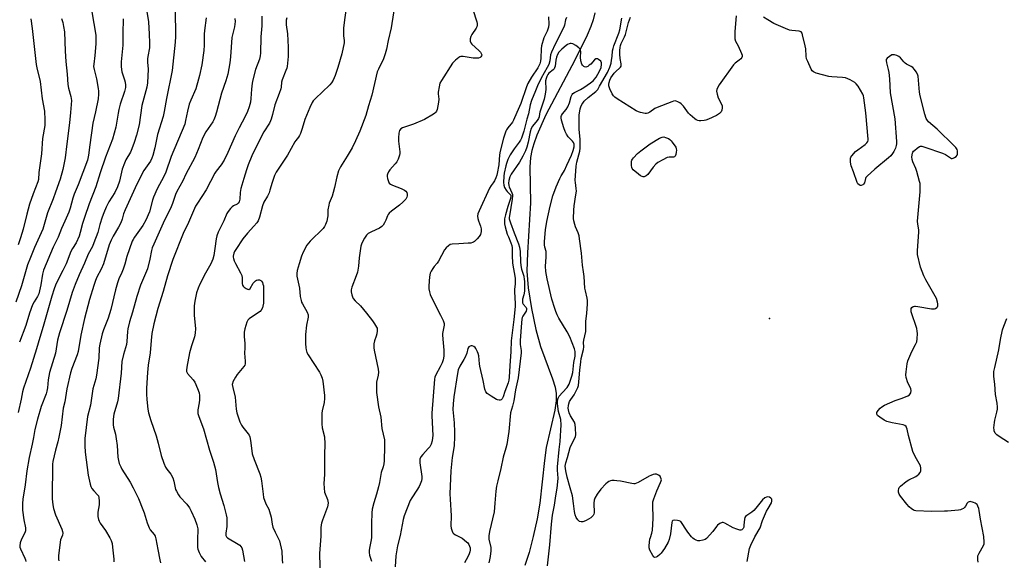
# Model space of a CAD drawing. Units: inches. Extents: x 1261771 to 1267771, y 601449 to 605449.
# Drawn here: x 1264873 to 1265337, y 602597 to 602852 of the extents above; entities that cross this region are included whole.
import ezdxf

# ---------------------------------------------------------------- set-up
doc = ezdxf.new("R2010")
doc.units = ezdxf.units.IN
doc.header["$MEASUREMENT"] = 0
for name, color, linetype in [('ELEV-Spot Elevation', 7, 'Continuous'), ('HYDRO-Single Line Stream', 4, 'Continuous'), ('Undefined', 1, 'Continuous')]:
    doc.layers.add(name, color=color, linetype=linetype)

msp = doc.modelspace()

# ---------------------------------------------------------------- linework, layer by layer
at = {"layer": 'ELEV-Spot Elevation'}
msp.add_point((1265226.36, 602710.95, 598.1), dxfattribs=at)
at = {"layer": 'HYDRO-Single Line Stream'}
msp.add_lwpolyline([(1265143.96, 602855.16), (1265143.19, 602851.95), (1265142.06, 602848.78), (1265140.31, 602844.72), (1265134.5, 602832.84), (1265120.89, 602807.03), (1265116.66, 602797.45), (1265115.16, 602793.39), (1265114.22, 602790.2), (1265113.67, 602786.9), (1265113.41, 602782.45), (1265113.6, 602765.56), (1265112.17, 602741.96), (1265111.98, 602733.32), (1265112.6, 602725.45), (1265114.05, 602715.71), (1265116.09, 602705.82), (1265118.31, 602697.68), (1265124.03, 602682.5), (1265125.22, 602678.52), (1265125.77, 602675.57), (1265125.77, 602672.07), (1265125.17, 602667.71), (1265121.11, 602650.14), (1265120.27, 602643.93), (1265118.1, 602623.83), (1265116.8, 602616.46), (1265114.96, 602608.12), (1265112.96, 602600.47), (1265111.05, 602594.48)], dxfattribs=at)
at = {"layer": 'Undefined'}
for points, elevation in [([(1265027.1, 602859.48), (1265025.89, 602851.87), (1265025.52, 602848), (1265025.41, 602845.61), (1265025.49, 602844.42), (1265025.79, 602842.12), (1265025.75, 602841.07), (1265024.65, 602835.91), (1265022.84, 602829.45), (1265021.51, 602825.58), (1265020.56, 602823.43), (1265019.85, 602822.24), (1265019.02, 602821.17), (1265015.33, 602817.76), (1265012.39, 602814.91), (1265011.18, 602813.65), (1265010.68, 602812.95), (1265009.57, 602810.6), (1265007.26, 602804.92), (1265006.88, 602803.81), (1265005.88, 602800.17), (1265005.22, 602798.28), (1265004.76, 602797.25), (1265004.24, 602796.46), (1265002.92, 602794.98), (1265002.44, 602794.3), (1264999.1, 602787.98), (1264994.63, 602781.42), (1264993.76, 602779.98), (1264992.96, 602778.38), (1264991.78, 602775.16), (1264990.79, 602771.54), (1264990.33, 602770.2), (1264989.61, 602768.67), (1264987.96, 602765.79), (1264987.22, 602764.08), (1264985.82, 602758.85), (1264985.16, 602757.08), (1264984.54, 602756.11), (1264983.23, 602754.48), (1264980.15, 602751.17), (1264977.99, 602748.53), (1264974.69, 602743.58), (1264974.1, 602742.54), (1264973.78, 602741.75), (1264973.49, 602740.41), (1264973.48, 602739.87), (1264973.57, 602739.33), (1264973.95, 602738.25), (1264974.54, 602736.94), (1264976.92, 602732.54), (1264977.51, 602731.22), (1264977.7, 602730.09), (1264977.75, 602727.45), (1264977.88, 602726.7), (1264978.07, 602726.25), (1264978.59, 602725.68), (1264979.5, 602725.08), (1264980.21, 602724.75), (1264980.85, 602724.7), (1264981.39, 602725.13), (1264982.91, 602727.67), (1264983.89, 602728.75), (1264984.36, 602729.04), (1264985.1, 602729.2), (1264985.86, 602729.15), (1264986.53, 602728.9), (1264986.86, 602728.56), (1264987.22, 602727.89), (1264987.49, 602727.13), (1264987.66, 602726.31), (1264987.74, 602724.86), (1264987.77, 602720.21), (1264987.66, 602718.15), (1264987.44, 602716.74), (1264987.19, 602715.94), (1264986.67, 602714.97), (1264986.12, 602714.34), (1264985.43, 602713.8), (1264980.96, 602710.83), (1264980.36, 602710.23), (1264979.86, 602709.24), (1264978.94, 602706.16), (1264978.66, 602704.45), (1264978.69, 602702.42), (1264978.95, 602699.21), (1264978.94, 602697.15), (1264978.79, 602694.61), (1264979.11, 602690.79), (1264979.05, 602689.51), (1264978.88, 602689.01), (1264978.45, 602688.31), (1264975.31, 602684.52), (1264974.46, 602683.35), (1264973.31, 602681.06), (1264973.06, 602680.28), (1264973, 602679.74), (1264973.22, 602678.36), (1264974.34, 602673.91), (1264974.81, 602668.12), (1264975.16, 602666.39), (1264976.6, 602662.22), (1264977.3, 602660.61), (1264977.95, 602659.69), (1264980.5, 602656.59), (1264980.98, 602655.89), (1264981.33, 602655.12), (1264981.66, 602653.39), (1264982.17, 602648.52), (1264982.46, 602647.14), (1264983.35, 602644.38), (1264986.05, 602637.59), (1264986.53, 602636.12), (1264986.79, 602634.39), (1264987.51, 602627.99), (1264987.79, 602626.56), (1264988.89, 602623.57), (1264990.18, 602620.96), (1264990.56, 602619.89), (1264991.28, 602617.15), (1264991.81, 602613.84), (1264992.17, 602612.48), (1264993.23, 602610.11), (1264994.86, 602607.06), (1264995.25, 602605.97), (1264996.33, 602601.1), (1264996.52, 602597.17), (1264996.74, 602595.46)], 606), ([(1265050.24, 602863.19), (1265048.32, 602850.11), (1265047.95, 602848.08), (1265046.55, 602842.15), (1265045.78, 602838.06), (1265045.09, 602835.78), (1265044.29, 602833.53), (1265041.92, 602828.59), (1265041.39, 602827.29), (1265038.82, 602816.29), (1265037.2, 602811.32), (1265035.96, 602806.77), (1265033.2, 602799.39), (1265031.17, 602794.74), (1265029.6, 602791.56), (1265027.22, 602787.51), (1265023.98, 602782.47), (1265023.06, 602780.69), (1265022.28, 602777.81), (1265021.2, 602772.85), (1265020.55, 602770.36), (1265020.04, 602768.72), (1265018.78, 602765.45), (1265018.48, 602764.37), (1265018.09, 602762.17), (1265018.02, 602759.39), (1265017.94, 602758.56), (1265017.55, 602756.92), (1265017.03, 602755.32), (1265016.5, 602754.34), (1265015.81, 602753.44), (1265009.7, 602747.44), (1265008.91, 602746.56), (1265008.22, 602745.55), (1265006.43, 602742.27), (1265005.65, 602740.39), (1265004.48, 602736.78), (1265003.65, 602733.68), (1265003.4, 602732.26), (1265003.48, 602730.98), (1265004.64, 602725.35), (1265005.08, 602721.29), (1265005.44, 602719.38), (1265005.69, 602718.59), (1265006.05, 602717.83), (1265008.36, 602713.88), (1265008.76, 602712.68), (1265008.73, 602711.53), (1265008.07, 602707.75), (1265007.54, 602703.47), (1265007.56, 602699.11), (1265007.69, 602697.18), (1265007.86, 602696.11), (1265008.24, 602694.88), (1265008.75, 602693.87), (1265014.14, 602685.66), (1265014.79, 602684.41), (1265015.38, 602682.75), (1265015.76, 602681.34), (1265016.56, 602674.63), (1265016.55, 602673.25), (1265016.37, 602671.33), (1265015.46, 602667.41), (1265015.29, 602666.27), (1265015.25, 602661.26), (1265015.46, 602659.29), (1265016.45, 602655.05), (1265016.72, 602651.89), (1265016.56, 602646.69), (1265016.53, 602637.3), (1265016.22, 602633.08), (1265016.31, 602630.87), (1265016.56, 602628.93), (1265017.92, 602625.59), (1265018.13, 602624.73), (1265018.16, 602623.94), (1265018.05, 602622.89), (1265017.84, 602622.09), (1265015.49, 602615.74), (1265015.04, 602614.34), (1265014.86, 602613.52), (1265014.74, 602612.1), (1265014.74, 602608.26), (1265014.15, 602600.12), (1265014.4, 602587.81)], 604), ([(1264906.81, 602855.66), (1264908.59, 602844.61), (1264908.74, 602842.52), (1264908.7, 602840.56), (1264908.22, 602835.11), (1264907.65, 602831.02), (1264907.62, 602829.88), (1264907.84, 602828.49), (1264909.02, 602823.99), (1264909.77, 602819.42), (1264909.9, 602818.28), (1264909.95, 602816.9), (1264909.76, 602814.58), (1264908.51, 602808.44), (1264907.29, 602803.14), (1264905.8, 602792.92), (1264905.22, 602788), (1264904.71, 602785.68), (1264900.36, 602774.04), (1264898.43, 602769.66), (1264897.83, 602767.8), (1264896.53, 602763.05), (1264895.86, 602761.21), (1264894.08, 602756.88), (1264892.5, 602753.38), (1264890.95, 602749.32), (1264888.6, 602744.61), (1264883.98, 602733.73), (1264883.45, 602731.88), (1264882.7, 602726.89), (1264882.16, 602724.05), (1264881.8, 602722.66), (1264881.22, 602721.4), (1264879.56, 602718.89), (1264878.84, 602717.44), (1264877.45, 602713.41), (1264875.73, 602707.62), (1264872.67, 602699.79)], 622), ([(1264932.77, 602855.82), (1264933.45, 602850.95), (1264933.87, 602845.19), (1264934.02, 602841.04), (1264933.9, 602838.71), (1264933.16, 602834.67), (1264933.04, 602833.54), (1264933.08, 602831.91), (1264933.38, 602828.61), (1264933.07, 602822.23), (1264932.69, 602820.19), (1264930.43, 602811.43), (1264929.09, 602802.34), (1264927.9, 602797.49), (1264926.82, 602793.95), (1264925.71, 602791.04), (1264925.04, 602789.48), (1264922.81, 602785.77), (1264922.11, 602784.31), (1264921.14, 602781.36), (1264919.77, 602775.78), (1264918.94, 602773.14), (1264917.62, 602770.4), (1264914.86, 602766.09), (1264914.14, 602764.8), (1264913.5, 602763.47), (1264912.39, 602760.75), (1264911.7, 602758.84), (1264910.54, 602755.27), (1264909.66, 602751.59), (1264907.8, 602746.67), (1264907.02, 602744.91), (1264905.09, 602741.32), (1264903.29, 602737.13), (1264900.75, 602731.57), (1264898.92, 602727.04), (1264897.56, 602723.16), (1264894.96, 602714.7), (1264891.56, 602704.21), (1264890.63, 602700.77), (1264889.57, 602694.64), (1264886.82, 602685.53), (1264886.25, 602682.09), (1264885.94, 602678.32), (1264885.63, 602676.71), (1264885.23, 602675.4), (1264882.89, 602669.51), (1264881.11, 602663.53), (1264879.85, 602658.56), (1264879.27, 602654.81), (1264878.66, 602651.61), (1264877.19, 602645.39), (1264876.05, 602639), (1264875.3, 602632.45), (1264874.26, 602625.76), (1264874.07, 602623.69), (1264874.01, 602621.61), (1264874.08, 602620.45), (1264874.76, 602615.92), (1264875.47, 602612.15), (1264875.52, 602610.77), (1264875.22, 602609.8), (1264873.58, 602606.77), (1264873.05, 602605.07), (1264872.8, 602603.64), (1264872.84, 602603.1), (1264873.08, 602602.31), (1264875.2, 602597.84), (1264875.48, 602597.02), (1264875.65, 602596.22)], 618), ([(1264946.12, 602856.76), (1264946.18, 602844.1), (1264946.05, 602841.37), (1264944.68, 602827.98), (1264942.05, 602814.72), (1264940.93, 602808.64), (1264940.37, 602806.33), (1264937.8, 602797.81), (1264936.44, 602791.44), (1264935.56, 602787.82), (1264935.07, 602786.55), (1264934.37, 602785.26), (1264931.34, 602780.85), (1264929.71, 602777.89), (1264927.26, 602772.68), (1264922.52, 602762.26), (1264921.77, 602760.33), (1264921.12, 602757.78), (1264920.44, 602756.16), (1264919.39, 602754.07), (1264916.78, 602749.77), (1264915.86, 602747.92), (1264914.99, 602745.71), (1264912.25, 602736.83), (1264911.11, 602734.24), (1264909.21, 602730.53), (1264908.56, 602728.91), (1264907.75, 602726.5), (1264905.66, 602719.94), (1264903.29, 602710.91), (1264901.56, 602703.14), (1264900.41, 602695.35), (1264899.89, 602693.74), (1264897.3, 602687.32), (1264896.7, 602685.33), (1264895.03, 602677.78), (1264893.99, 602671.7), (1264893.33, 602668.68), (1264892.25, 602660.48), (1264891.28, 602654.96), (1264890.77, 602652.77), (1264889.64, 602648.78), (1264888.46, 602643.54), (1264888.28, 602642.16), (1264888.2, 602640.77), (1264888.07, 602627.7), (1264888.12, 602625.94), (1264888.37, 602623.04), (1264888.71, 602621.37), (1264889.59, 602618.38), (1264892.6, 602611.53), (1264892.95, 602610.47), (1264893.04, 602609.72), (1264892.91, 602608.73), (1264892.03, 602606.46), (1264891.77, 602605.38), (1264891.07, 602598.9), (1264891.04, 602598.07), (1264891.11, 602597.32), (1264891.28, 602596.63)], 616), ([(1265086.44, 602856.7), (1265088.29, 602851.01), (1265088.44, 602850.18), (1265088.45, 602849.4), (1265088.33, 602848.66), (1265087.99, 602847.89), (1265086.05, 602845.01), (1265085.49, 602844.01), (1265085.22, 602842.95), (1265085.23, 602841.86), (1265085.49, 602841.12), (1265086, 602840.46), (1265089.25, 602837.45), (1265090.06, 602836.6), (1265090.55, 602835.76), (1265090.65, 602835.35), (1265090.6, 602834.93), (1265090.23, 602834.37), (1265089.85, 602834.08), (1265089.12, 602833.86), (1265088.31, 602833.78), (1265086.59, 602833.87), (1265081.95, 602834.57), (1265080.83, 602834.58), (1265080.31, 602834.44), (1265079.82, 602834.18), (1265078.22, 602832.93), (1265077.61, 602832.3), (1265076.94, 602831.4), (1265071.62, 602823.29), (1265070.93, 602822.01), (1265070.51, 602820.35), (1265070.16, 602817.8), (1265070.16, 602816.95), (1265070.37, 602814.42), (1265070.3, 602813), (1265069.63, 602809.61), (1265069.33, 602808.83), (1265069.03, 602808.39), (1265068.47, 602807.81), (1265067.89, 602807.38), (1265063.61, 602804.8), (1265058.52, 602802.61), (1265053.25, 602800.95), (1265052.57, 602800.52), (1265051.94, 602799.72), (1265051.58, 602798.4), (1265051.36, 602796.15), (1265051.46, 602794.68), (1265052.03, 602789.68), (1265052.02, 602788.81), (1265051.86, 602787.98), (1265051.22, 602786.08), (1265050.58, 602784.83), (1265049.86, 602783.93), (1265047.28, 602781.14), (1265046.61, 602780.19), (1265046.15, 602779.12), (1265046.02, 602778.57), (1265046, 602778.02), (1265046.22, 602776.95), (1265046.69, 602775.63), (1265047.06, 602774.9), (1265047.57, 602774.33), (1265048.53, 602773.83), (1265052.59, 602772.34), (1265054.19, 602771.52), (1265054.88, 602771.02), (1265055.28, 602770.38), (1265055.48, 602769.65), (1265055.53, 602768.88), (1265055.39, 602768.14), (1265054.91, 602767.22), (1265053.47, 602765.78), (1265051.89, 602764.46), (1265048.07, 602761.66), (1265047.02, 602760.7), (1265046.58, 602760.11), (1265046.21, 602759.44), (1265045.41, 602757.37), (1265044.8, 602756.12), (1265044.09, 602754.95), (1265043.57, 602754.34), (1265042.4, 602753.58), (1265038.72, 602751.87), (1265037.17, 602751), (1265036.29, 602750.26), (1265035.32, 602748.83), (1265034.04, 602746.54), (1265033.62, 602745.16), (1265032.9, 602739.6), (1265032.61, 602735.59), (1265032.05, 602732.75), (1265031.49, 602731.08), (1265029.42, 602725.82), (1265029.06, 602724.41), (1265029.08, 602723.59), (1265029.34, 602722.2), (1265029.65, 602721.12), (1265030.02, 602720.38), (1265030.97, 602719.28), (1265033.5, 602716.93), (1265036.24, 602713.54), (1265039.11, 602709.83), (1265040.13, 602708.39), (1265041.04, 602706.91), (1265041.27, 602706.39), (1265041.38, 602705.87), (1265041.38, 602705.07), (1265041.17, 602703.71), (1265040.88, 602702.63), (1265040.1, 602700.44), (1265039.84, 602699.07), (1265039.74, 602697.97), (1265039.78, 602697.12), (1265039.95, 602696), (1265041.79, 602687.08), (1265042, 602685.64), (1265041.88, 602684.24), (1265041.07, 602680.89), (1265040.96, 602678.87), (1265040.96, 602675.98), (1265041.91, 602669.3), (1265043.03, 602664.38), (1265043.52, 602659.1), (1265044.75, 602653.73), (1265044.86, 602650.56), (1265044.6, 602643.76), (1265044.44, 602642.36), (1265044.11, 602641.02), (1265043.22, 602638.28), (1265042.42, 602633.5), (1265041.98, 602631.49), (1265041.06, 602628.05), (1265039.7, 602623.93), (1265039.01, 602620.97), (1265038.85, 602619.2), (1265038.6, 602614.18), (1265038.72, 602608.92), (1265038.68, 602607.57), (1265038.53, 602606.47), (1265037.69, 602602.58), (1265037.53, 602601.43), (1265037.54, 602600.61), (1265037.76, 602599.27), (1265038.74, 602596.39)], 602), ([(1264892.51, 602852.6), (1264893.06, 602850.64), (1264893.46, 602848.69), (1264893.85, 602846.16), (1264894.17, 602837.18), (1264894.54, 602832.21), (1264895.11, 602826.27), (1264895.45, 602821.42), (1264895.77, 602819.68), (1264896.91, 602815.77), (1264897.09, 602814.71), (1264897.12, 602813.86), (1264896.75, 602808.2), (1264896.31, 602803.33), (1264894.92, 602793.35), (1264894.17, 602786.78), (1264893.65, 602783.58), (1264893.14, 602781.31), (1264891.84, 602776.67), (1264889.61, 602770.61), (1264888.53, 602767.44), (1264885.81, 602760.84), (1264883.63, 602753.04), (1264882.93, 602751.33), (1264879.8, 602744.5), (1264877.78, 602739.67), (1264876.49, 602736.28), (1264873.6, 602726.45), (1264870.99, 602718.59)], 624), ([(1264921.5, 602852.41), (1264921.41, 602845.52), (1264921.46, 602840), (1264920.64, 602832.15), (1264920.56, 602829.88), (1264920.7, 602828.5), (1264920.92, 602827.41), (1264922.16, 602823.61), (1264922.45, 602822.5), (1264922.67, 602821.08), (1264922.65, 602819.95), (1264922.26, 602818.01), (1264920.21, 602812.18), (1264919.47, 602809.66), (1264919.12, 602807.93), (1264918.17, 602801.26), (1264916.45, 602795.53), (1264913.3, 602787.05), (1264910.74, 602779.64), (1264908.63, 602773.08), (1264905.54, 602765.12), (1264903.29, 602758.7), (1264902.4, 602755.8), (1264901.32, 602751.47), (1264900.77, 602749.81), (1264899.36, 602746.64), (1264897.66, 602744.02), (1264896.87, 602742.57), (1264894.65, 602736.74), (1264893.13, 602733.55), (1264890.58, 602728.73), (1264889.59, 602726.63), (1264888.96, 602725), (1264887.86, 602721.53), (1264883.78, 602707.15), (1264882.19, 602702), (1264880.68, 602696.65), (1264877.81, 602687.52), (1264874.5, 602678.09), (1264874.05, 602676.32), (1264873.43, 602672.87), (1264872.04, 602666.67)], 620), ([(1264877.95, 602852.44), (1264878.64, 602847.82), (1264880.45, 602830.81), (1264880.77, 602829.18), (1264882.34, 602822.73), (1264883.38, 602814.56), (1264884.44, 602808.81), (1264884.65, 602804.71), (1264884.57, 602801.97), (1264883.54, 602795.97), (1264883.09, 602788.67), (1264881.79, 602779.83), (1264881.58, 602776.48), (1264881.26, 602775.41), (1264879.04, 602769.78), (1264877.42, 602764.91), (1264876.12, 602760.25), (1264874.33, 602753.09), (1264873.16, 602749.09), (1264872.08, 602745.76)], 626), ([(1264960.72, 602852.84), (1264959.85, 602846.9), (1264959.78, 602845.16), (1264959.8, 602839.99), (1264959.64, 602837.38), (1264958.66, 602830.68), (1264957.58, 602825.59), (1264957.15, 602823.9), (1264955.78, 602819.41), (1264953.43, 602814.01), (1264952.74, 602812.12), (1264951.84, 602808.83), (1264951.02, 602804.35), (1264950.56, 602802.66), (1264944.12, 602787.39), (1264941.67, 602779.98), (1264940.77, 602777.96), (1264937.63, 602772.08), (1264935.93, 602768.25), (1264935.44, 602766.86), (1264933.9, 602761.3), (1264932.3, 602757.42), (1264930.9, 602754.92), (1264926.89, 602749.27), (1264926.29, 602748.31), (1264925.83, 602747.38), (1264923.33, 602740.25), (1264922.36, 602736.59), (1264921.56, 602734.18), (1264920.95, 602732.59), (1264919.57, 602729.67), (1264918.85, 602727.73), (1264917.97, 602724.42), (1264915.8, 602715.25), (1264914.44, 602711.14), (1264912.27, 602705.65), (1264911.72, 602703.76), (1264910.51, 602698.92), (1264910.26, 602697.1), (1264910.06, 602692.29), (1264908.93, 602684.18), (1264908.59, 602682.51), (1264907.3, 602677.76), (1264906.15, 602670.14), (1264904.74, 602664.64), (1264903.41, 602654.39), (1264903.45, 602650.9), (1264903.65, 602647.96), (1264905.1, 602637.09), (1264905.95, 602632.82), (1264906.27, 602631.71), (1264906.78, 602630.7), (1264907.66, 602629.56), (1264909.56, 602627.67), (1264909.85, 602627.2), (1264910.08, 602626.42), (1264910.24, 602624.71), (1264910.24, 602622.97), (1264909.65, 602619.53), (1264909.57, 602618.68), (1264909.65, 602617.53), (1264909.9, 602616.11), (1264910.16, 602615.29), (1264910.63, 602614.43), (1264913.22, 602610.94), (1264915.32, 602607.48), (1264915.97, 602606.19), (1264916.38, 602604.8), (1264916.6, 602603.1), (1264917.13, 602597.32), (1264917.18, 602596.14)], 614), ([(1264974.26, 602852.59), (1264974.35, 602851.17), (1264973.99, 602848.55), (1264972.8, 602843.55), (1264972.42, 602838.95), (1264972.24, 602834.38), (1264971.82, 602831.56), (1264970.85, 602826.2), (1264969.97, 602823.12), (1264967.96, 602817.26), (1264965.57, 602808.3), (1264964.97, 602806.32), (1264964.33, 602804.73), (1264963.8, 602803.73), (1264960.55, 602799.07), (1264959.05, 602796.37), (1264956.88, 602790.75), (1264955.34, 602787.01), (1264951.18, 602779.14), (1264949.71, 602775.97), (1264948.2, 602773.47), (1264946.89, 602770.88), (1264946.31, 602769.53), (1264944.76, 602765.17), (1264944.12, 602763.6), (1264940.49, 602755.97), (1264935.95, 602746.05), (1264935.24, 602744.32), (1264934.87, 602743.12), (1264934.12, 602738.97), (1264932.97, 602734.42), (1264929.77, 602726.65), (1264928.06, 602721.3), (1264925.98, 602713.91), (1264924.59, 602709.43), (1264923.8, 602706.15), (1264923.61, 602704.75), (1264923.27, 602700.18), (1264923.05, 602698.72), (1264921.68, 602694.01), (1264920.94, 602690.7), (1264920.62, 602685.14), (1264919.19, 602673.23), (1264918.82, 602671.59), (1264917.19, 602665.87), (1264916.98, 602664.78), (1264916.84, 602663.37), (1264916.77, 602661.95), (1264916.83, 602660.81), (1264917.03, 602659.68), (1264917.87, 602656.45), (1264918.28, 602654.16), (1264918.72, 602650.98), (1264919.06, 602645.52), (1264919.34, 602643.92), (1264919.73, 602642.57), (1264920.42, 602640.92), (1264920.95, 602639.86), (1264924.78, 602633.77), (1264926.29, 602631.05), (1264928.72, 602625.96), (1264930.85, 602620.86), (1264931.44, 602619.23), (1264932.88, 602614.58), (1264933.81, 602612.23), (1264934.35, 602611.26), (1264936.11, 602609.08), (1264936.61, 602608.19), (1264937.02, 602606.93), (1264937.86, 602601.94), (1264938.86, 602597.02), (1264939.22, 602595.61)], 612), ([(1264986.96, 602853.56), (1264986.88, 602849.08), (1264986.4, 602843.91), (1264986.32, 602836.13), (1264986.18, 602834.98), (1264985.77, 602833.28), (1264983.98, 602828.39), (1264982.67, 602823.52), (1264982.41, 602822.07), (1264982.07, 602819.15), (1264981.8, 602814.77), (1264981.59, 602813.03), (1264981.04, 602810.84), (1264980.22, 602808.71), (1264979.16, 602806.36), (1264976.31, 602801.01), (1264974.41, 602797.11), (1264970.9, 602789.26), (1264969.14, 602785.68), (1264967.79, 602783.49), (1264965.4, 602780.52), (1264964.75, 602779.59), (1264960.73, 602771.69), (1264956.6, 602765.45), (1264955.73, 602763.92), (1264952.34, 602756.22), (1264949.91, 602751.06), (1264945.02, 602738.74), (1264942.52, 602731.08), (1264940.39, 602723.74), (1264937.87, 602715.73), (1264936, 602708.5), (1264935.12, 602703.83), (1264934.77, 602700.56), (1264934.36, 602694.71), (1264933.4, 602689.01), (1264933.03, 602685.55), (1264932.61, 602678.14), (1264932.57, 602675.28), (1264932.68, 602672.72), (1264933.2, 602668.19), (1264933.58, 602666.51), (1264934.59, 602662.9), (1264937.09, 602655.56), (1264937.99, 602652.16), (1264939.41, 602646.29), (1264940.74, 602642.7), (1264941.55, 602640.82), (1264942.15, 602639.88), (1264944.03, 602637.46), (1264944.94, 602635.74), (1264945.47, 602634.13), (1264946.01, 602631.03), (1264946.29, 602630.24), (1264946.66, 602629.48), (1264947.66, 602627.74), (1264948.29, 602626.8), (1264951.53, 602623.31), (1264952.79, 602621.69), (1264953.63, 602620.11), (1264955.39, 602616.33), (1264956.33, 602613.55), (1264956.73, 602611.69), (1264956.78, 602610.62), (1264956.63, 602607.38), (1264956.6, 602604.11), (1264956.65, 602602.93), (1264956.8, 602602.08), (1264957.45, 602600.49), (1264958.39, 602598.71), (1264960.44, 602596.14)], 610), ([(1264998.79, 602852.78), (1264998.42, 602851.73), (1264998.35, 602850.91), (1264998.39, 602849.5), (1264998.98, 602845.37), (1264999.41, 602839.05), (1264999.32, 602834.65), (1264998.88, 602829.91), (1264998.69, 602829.06), (1264998.33, 602828), (1264996.49, 602823.63), (1264996.26, 602822.48), (1264996.04, 602820.2), (1264995.86, 602819.37), (1264995.11, 602817.19), (1264993.01, 602811.79), (1264991.99, 602807.16), (1264991.37, 602804.96), (1264991.05, 602804.17), (1264990.52, 602803.16), (1264987.93, 602798.98), (1264985.33, 602794.13), (1264982.31, 602787.8), (1264980.52, 602783.44), (1264979.68, 602781.04), (1264978.52, 602777), (1264977.05, 602772.36), (1264976.71, 602770.4), (1264976.53, 602767.24), (1264976.22, 602765.94), (1264975.83, 602765.36), (1264975.28, 602764.91), (1264973.58, 602764.08), (1264972.89, 602763.63), (1264972.1, 602762.81), (1264971.06, 602761.42), (1264970.47, 602760.44), (1264969.04, 602757.08), (1264966.37, 602751.64), (1264965.79, 602750.02), (1264965.43, 602748.62), (1264964.73, 602744.03), (1264964.34, 602740.62), (1264963.89, 602739.03), (1264962.9, 602736.72), (1264960.44, 602732.43), (1264957.72, 602727.19), (1264956.91, 602725.3), (1264956.13, 602723.09), (1264955.28, 602719.11), (1264955.09, 602716.89), (1264955.04, 602712.37), (1264955.63, 602706.28), (1264955.47, 602703.97), (1264955.13, 602702.29), (1264953.8, 602698.02), (1264952.9, 602694.75), (1264951.59, 602688.07), (1264951.4, 602686.63), (1264951.48, 602685.88), (1264951.89, 602685.03), (1264954.51, 602682.03), (1264955.35, 602680.88), (1264956.66, 602677.98), (1264957.47, 602675.82), (1264957.61, 602674.69), (1264957.56, 602672.65), (1264957.4, 602671.21), (1264956.8, 602667.83), (1264956.75, 602666.99), (1264956.84, 602666.18), (1264957.25, 602664.79), (1264959.42, 602658.92), (1264962.33, 602648.76), (1264964.17, 602643.21), (1264965.04, 602639.76), (1264966.05, 602633.52), (1264966.51, 602631.27), (1264967.33, 602628.17), (1264969.05, 602622.76), (1264970.19, 602618.25), (1264970.46, 602616.83), (1264970.5, 602615.11), (1264970.37, 602612.81), (1264969.94, 602609.68), (1264969.97, 602608.61), (1264970.26, 602607.98), (1264970.83, 602607.44), (1264975.86, 602604.51), (1264976.57, 602604), (1264977.1, 602603.42), (1264977.47, 602602.77), (1264977.8, 602601.68), (1264978.82, 602596.27)], 608), ([(1265122.16, 602853.38), (1265122.23, 602849.89), (1265122.07, 602848.45), (1265121.44, 602846.55), (1265119.94, 602843.48), (1265118.83, 602839.67), (1265118.64, 602838.27), (1265118.55, 602833.81), (1265118.35, 602832.46), (1265117.98, 602831.17), (1265117.55, 602830.18), (1265117.03, 602829.25), (1265114.05, 602824.9), (1265112.44, 602821.88), (1265111.79, 602820.28), (1265109.06, 602812.43), (1265107.17, 602808.17), (1265105.7, 602804.51), (1265105.1, 602803.56), (1265102.97, 602800.97), (1265102.38, 602800.05), (1265102.03, 602799.29), (1265100.98, 602796.04), (1265099.28, 602789.93), (1265099.06, 602788.25), (1265098.75, 602783.54), (1265098, 602779.44), (1265097.78, 602778.62), (1265097.25, 602777.27), (1265096.63, 602775.96), (1265096.02, 602774.98), (1265095.05, 602773.66), (1265094.37, 602772.42), (1265089.38, 602761.7), (1265088.83, 602760.36), (1265088.65, 602759.22), (1265088.75, 602758.09), (1265089.1, 602757.01), (1265090.05, 602754.61), (1265090.37, 602753.27), (1265090.37, 602751.94), (1265090.02, 602750.61), (1265089.5, 602749.63), (1265088.54, 602748.52), (1265087.26, 602747.32), (1265086.8, 602747), (1265086.29, 602746.76), (1265085.46, 602746.58), (1265084.29, 602746.46), (1265079.87, 602746.14), (1265076.65, 602746), (1265075.83, 602745.81), (1265074.9, 602745.25), (1265073.84, 602744.3), (1265073.11, 602743.43), (1265070.19, 602738.06), (1265069.58, 602737.12), (1265068.25, 602735.49), (1265067.59, 602734.54), (1265066.82, 602733.32), (1265066.34, 602732.3), (1265066.03, 602730.62), (1265065.7, 602726.38), (1265065.73, 602724.89), (1265066.03, 602723.47), (1265066.37, 602722.34), (1265066.81, 602721.25), (1265071.26, 602712.61), (1265072.46, 602710), (1265072.88, 602708.67), (1265072.9, 602707.84), (1265072.81, 602707), (1265072.13, 602703.91), (1265072.08, 602703.15), (1265072.48, 602699.49), (1265072.72, 602696.02), (1265072.79, 602694.28), (1265072.71, 602693.15), (1265072.42, 602691.48), (1265071.95, 602690.09), (1265071.1, 602688.19), (1265068.96, 602684.32), (1265068.55, 602683.22), (1265068.38, 602682.38), (1265067.1, 602666.36), (1265067.1, 602664.96), (1265067.53, 602655.75), (1265067.49, 602654.61), (1265067.29, 602653.28), (1265066.77, 602651.69), (1265066.15, 602650.44), (1265065.42, 602649.56), (1265062.81, 602646.84), (1265061.99, 602645.62), (1265061.52, 602644.57), (1265061.4, 602643.78), (1265061.44, 602642.91), (1265062.39, 602636.41), (1265062.41, 602635.53), (1265062.2, 602634.39), (1265061.67, 602632.72), (1265061.18, 602631.67), (1265060.11, 602629.95), (1265057.63, 602626.32), (1265056.89, 602625.06), (1265054.1, 602617.91), (1265053.64, 602616.18), (1265052.11, 602608.57), (1265050.88, 602603.68), (1265050.18, 602598.92), (1265049.8, 602593.79)], 600), ([(1265130.57, 602852.97), (1265130.21, 602851.87), (1265129.64, 602849.38), (1265129.29, 602848.41), (1265125.22, 602840.4), (1265123.58, 602836.72), (1265123.15, 602835.36), (1265122.82, 602832.58), (1265122.29, 602830.9), (1265121.52, 602829.36), (1265118.75, 602824.38), (1265116.94, 602820.7), (1265115.94, 602818.43), (1265114.15, 602813.8), (1265113.52, 602811.8), (1265112.78, 602807.51), (1265111.96, 602805), (1265110.53, 602799.41), (1265109.37, 602796.13), (1265108.9, 602795.12), (1265108.35, 602794.21), (1265105.96, 602791.03), (1265104.08, 602788.17), (1265103, 602785.98), (1265102.34, 602784.17), (1265102.03, 602783.07), (1265101.28, 602779.56), (1265101.04, 602778.08), (1265100.99, 602775.09), (1265101.07, 602773.86), (1265101.4, 602772.8), (1265102.1, 602771.52), (1265102.63, 602770.83), (1265104.05, 602769.55), (1265104.3, 602769.17), (1265104.41, 602768.66), (1265104.22, 602767.59), (1265102.92, 602763.77), (1265101.79, 602759.93), (1265101.43, 602757.98), (1265101.37, 602755.71), (1265101.65, 602754.19), (1265102.72, 602750.83), (1265103.22, 602749.46), (1265104.45, 602746.6), (1265104.81, 602745.44), (1265104.94, 602744.33), (1265105, 602740.64), (1265105.23, 602737.15), (1265106.35, 602729.92), (1265106.46, 602728.67), (1265106.41, 602727.35), (1265106.12, 602724.7), (1265106.08, 602723.56), (1265106.47, 602718.09), (1265106.47, 602716.7), (1265105.84, 602710.55), (1265104.56, 602700.35), (1265104.43, 602695.36), (1265103.84, 602688.66), (1265103.61, 602683.33), (1265103.48, 602681.86), (1265103.16, 602680.59), (1265101.52, 602676.55), (1265100.71, 602673.92), (1265100.24, 602673.03), (1265099.74, 602672.55), (1265099.3, 602672.4), (1265098.81, 602672.38), (1265098.06, 602672.51), (1265097.54, 602672.72), (1265095.06, 602674.25), (1265093.17, 602675.57), (1265092.52, 602676.33), (1265092.07, 602677.59), (1265091.34, 602681.76), (1265089.73, 602688.46), (1265089.55, 602689.58), (1265089.22, 602693.28), (1265089.01, 602694.43), (1265088.73, 602695.27), (1265087.91, 602696.85), (1265087.54, 602697.29), (1265086.9, 602697.74), (1265086.18, 602698.02), (1265085.69, 602698.07), (1265085.21, 602697.96), (1265084.59, 602697.54), (1265084.16, 602696.74), (1265083.57, 602694.62), (1265082.83, 602692.79), (1265082.17, 602691.54), (1265080.25, 602688.41), (1265079.57, 602686.8), (1265079.16, 602685), (1265077.44, 602674.03), (1265077.15, 602670.71), (1265077.05, 602667.99), (1265077.62, 602661.75), (1265077.87, 602657.32), (1265077.87, 602655.27), (1265077.61, 602650.92), (1265076.77, 602645.33), (1265076.08, 602639.05), (1265075.62, 602628.25), (1265075.7, 602625.73), (1265076.21, 602617.8), (1265076.07, 602613.12), (1265076.26, 602611.98), (1265076.64, 602610.61), (1265076.98, 602609.86), (1265077.53, 602609.29), (1265078.25, 602608.85), (1265081.37, 602607.28), (1265083.43, 602605.64), (1265084.05, 602605.04), (1265084.55, 602604.35), (1265084.9, 602603.57), (1265085.14, 602602.75), (1265085.24, 602601.65), (1265085.08, 602600.87), (1265084.74, 602599.83), (1265084.15, 602598.55), (1265082.51, 602595.72)], 598), ([(1265215.84, 602596.32), (1265216.86, 602602.46), (1265217.48, 602604.05), (1265219.4, 602607.96), (1265221.89, 602612.12), (1265223.01, 602615.68), (1265224.96, 602620.01), (1265225.65, 602621.33), (1265227.23, 602623.91), (1265227.48, 602624.7), (1265227.52, 602625.22), (1265227.4, 602625.69), (1265226.99, 602626.24), (1265226.36, 602626.6), (1265225.63, 602626.75), (1265224.87, 602626.68), (1265224.15, 602626.36), (1265223.12, 602625.35), (1265219.99, 602621.42), (1265219.02, 602620.33), (1265218.1, 602619.61), (1265215.62, 602618.06), (1265215.01, 602617.53), (1265214.75, 602617.09), (1265214.55, 602616.31), (1265214.33, 602613.42), (1265214.19, 602612.57), (1265213.89, 602611.87), (1265213.61, 602611.49), (1265213.27, 602611.2), (1265212.85, 602611.07), (1265212.34, 602611.1), (1265210.94, 602611.51), (1265209.3, 602612.22), (1265205.22, 602614.42), (1265204.46, 602614.66), (1265203.96, 602614.65), (1265203.01, 602614.25), (1265201.91, 602613.42), (1265201.35, 602612.77), (1265199.62, 602610.41), (1265196.66, 602607.17), (1265195.99, 602606.67), (1265194.9, 602606.28), (1265193.45, 602606.06), (1265192.59, 602606.08), (1265191.84, 602606.33), (1265190.88, 602606.86), (1265190.22, 602607.37), (1265189.62, 602607.97), (1265187.78, 602610.11), (1265186.86, 602611.47), (1265185.23, 602614.25), (1265184.52, 602615.12), (1265183.82, 602615.5), (1265182.99, 602615.67), (1265181.56, 602615.75), (1265180.83, 602615.61), (1265180.51, 602615.34), (1265180.26, 602614.68), (1265179.7, 602609.27), (1265179.07, 602606.7), (1265178.52, 602605.38), (1265176.8, 602602.38), (1265175.33, 602600.17), (1265174.71, 602599.56), (1265173.54, 602598.71), (1265172.84, 602598.33), (1265172.2, 602598.23), (1265171.84, 602598.45), (1265171.36, 602599.06), (1265169.96, 602601.68), (1265169.58, 602602.77), (1265169.54, 602603.9), (1265169.94, 602606.8), (1265170.16, 602607.61), (1265170.91, 602609.6), (1265171.14, 602611), (1265171.42, 602616.64), (1265171.29, 602623.06), (1265171.38, 602624.5), (1265171.77, 602625.87), (1265173.22, 602629.64), (1265174.99, 602633.56), (1265175.27, 602634.34), (1265175.35, 602634.86), (1265175.3, 602635.36), (1265175.02, 602636.08), (1265174.72, 602636.51), (1265174.08, 602637.01), (1265173.06, 602637.43), (1265172.27, 602637.45), (1265171.47, 602637.28), (1265170.42, 602636.92), (1265169.63, 602636.55), (1265164.46, 602633.61), (1265163.68, 602633.22), (1265162.88, 602632.97), (1265162.32, 602632.94), (1265161.45, 602633.04), (1265156.16, 602634.15), (1265154.43, 602634.41), (1265153.04, 602634.49), (1265151.95, 602634.46), (1265151.43, 602634.37), (1265150.65, 602634.03), (1265149.92, 602633.56), (1265149.25, 602632.99), (1265146.79, 602630.38), (1265145.07, 602627.99), (1265144.03, 602626.24), (1265143.73, 602625.18), (1265143.59, 602623.8), (1265143.67, 602619.19), (1265143.56, 602618.66), (1265143.16, 602617.94), (1265142.59, 602617.3), (1265142.14, 602616.93), (1265139.87, 602615.59), (1265138.8, 602615.15), (1265138.28, 602615.06), (1265137.52, 602615.05), (1265136.81, 602615.22), (1265136.39, 602615.52), (1265136.02, 602615.91), (1265135.24, 602617.08), (1265134.78, 602618.26), (1265134.41, 602619.87), (1265134, 602623.6), (1265133.4, 602627.24), (1265132.42, 602631.09), (1265130.98, 602636.15), (1265130.38, 602639.02), (1265130.05, 602641.34), (1265130.09, 602642.13), (1265130.24, 602642.87), (1265131.13, 602645.32), (1265132.34, 602650.03), (1265132.87, 602651.26), (1265134.58, 602654.42), (1265134.88, 602655.23), (1265134.99, 602656.07), (1265134.92, 602659.25), (1265134.75, 602660.96), (1265134.35, 602662.02), (1265132.52, 602665.02), (1265131.87, 602666.51), (1265131.54, 602667.83), (1265131.48, 602668.72), (1265131.53, 602669.9), (1265131.69, 602670.73), (1265132.1, 602671.73), (1265132.63, 602672.67), (1265134.3, 602674.97), (1265135.94, 602678.39), (1265136.27, 602679.4), (1265136.48, 602681.14), (1265136.87, 602686.51), (1265137.34, 602690.55), (1265137.6, 602692.02), (1265138.66, 602696.37), (1265138.78, 602697.52), (1265138.72, 602699.64), (1265138.77, 602700.7), (1265139.78, 602704.83), (1265139.75, 602709.49), (1265140.24, 602713.51), (1265140.47, 602717.74), (1265140.48, 602719.45), (1265140.38, 602720.54), (1265139.54, 602723.98), (1265139.32, 602725.27), (1265138.95, 602730.75), (1265138.67, 602733.01), (1265138.15, 602736.18), (1265137.77, 602741.83), (1265136.82, 602748.56), (1265136.56, 602750.03), (1265136.19, 602751.44), (1265134.93, 602754.24), (1265134.56, 602755.33), (1265134.13, 602757.01), (1265134, 602758.17), (1265134.06, 602762.05), (1265134.18, 602764.14), (1265135.06, 602769.28), (1265135.29, 602771.06), (1265135.25, 602772.31), (1265134.83, 602775.07), (1265134.75, 602776.15), (1265135.13, 602782.78), (1265135.43, 602784.8), (1265136.85, 602789.91), (1265137.1, 602791.41), (1265137.02, 602795.63), (1265136.64, 602800.15), (1265136.53, 602805.2), (1265136.63, 602806.92), (1265137.1, 602809.84), (1265137.43, 602810.89), (1265137.89, 602811.9), (1265138.31, 602812.61), (1265139.01, 602813.49), (1265140.81, 602815.31), (1265144.43, 602818.08), (1265145.34, 602819.08), (1265146.25, 602820.53), (1265149.95, 602827.07), (1265151.02, 602829.52), (1265151.62, 602831.45), (1265151.92, 602832.84), (1265152.18, 602834.54), (1265152.39, 602837.3), (1265152.57, 602838.38), (1265153, 602839.7), (1265155.34, 602845.57), (1265155.74, 602847.17), (1265156.79, 602852.68)], 598), ([(1265210.66, 602853.86), (1265210.06, 602846.46), (1265209.96, 602844.1), (1265210.02, 602843), (1265210.32, 602841.78), (1265211.56, 602839.58), (1265213.17, 602836.08), (1265213.45, 602835.28), (1265213.5, 602834.53), (1265213.31, 602834.09), (1265212.78, 602833.48), (1265212.12, 602832.92), (1265210.12, 602831.5), (1265209.36, 602830.72), (1265202.62, 602821.21), (1265201.78, 602819.76), (1265201.53, 602819.02), (1265201.4, 602818.26), (1265201.6, 602816.84), (1265202.16, 602815.17), (1265203.75, 602812.09), (1265203.97, 602811.27), (1265203.99, 602810.4), (1265203.83, 602809.25), (1265203.5, 602808.51), (1265202.76, 602807.74), (1265201.43, 602806.76), (1265197.66, 602805), (1265196.35, 602804.5), (1265195.47, 602804.33), (1265193.98, 602804.2), (1265193.11, 602804.22), (1265192.55, 602804.33), (1265191.81, 602804.69), (1265191.1, 602805.18), (1265188.88, 602807.05), (1265188.16, 602807.91), (1265185.73, 602811.13), (1265184.75, 602812.2), (1265184.08, 602812.69), (1265183.12, 602813.23), (1265182.37, 602813.54), (1265181.86, 602813.63), (1265181.05, 602813.53), (1265180.23, 602813.27), (1265173.37, 602810.54), (1265172.33, 602810.01), (1265169.94, 602808.36), (1265168.99, 602807.86), (1265168.31, 602807.7), (1265167.78, 602807.7), (1265165.59, 602808.13), (1265164.52, 602808.48), (1265163.47, 602809.03), (1265154.56, 602814.61), (1265153.34, 602815.46), (1265152.74, 602816.07), (1265152.16, 602817.04), (1265151.03, 602819.38), (1265150.56, 602820.7), (1265150.52, 602821.53), (1265150.68, 602822.38), (1265151.05, 602823.49), (1265151.58, 602824.48), (1265153.14, 602826.73), (1265153.92, 602827.54), (1265155.79, 602829.24), (1265156.13, 602829.64), (1265156.36, 602830.08), (1265156.44, 602830.59), (1265156.42, 602831.13), (1265155.99, 602833.71), (1265155.81, 602835.71), (1265155.83, 602837.42), (1265155.94, 602838.8), (1265156.11, 602839.82), (1265156.4, 602840.76), (1265158.05, 602843.95), (1265158.46, 602844.99), (1265159.91, 602850.65), (1265160.81, 602853.19)], 600), ([(1265324.76, 602596.04), (1265324.58, 602597.11), (1265324.56, 602598.17), (1265324.68, 602598.95), (1265325.2, 602600.23), (1265327.29, 602603.87), (1265327.53, 602604.64), (1265327.6, 602605.47), (1265327.42, 602608.03), (1265325.85, 602616.24), (1265325.3, 602620.41), (1265325.07, 602621.28), (1265324.64, 602622.39), (1265324.23, 602623.15), (1265323.88, 602623.57), (1265323.42, 602623.87), (1265322.62, 602624.18), (1265320.94, 602624.53), (1265320.44, 602624.51), (1265320.04, 602624.32), (1265319.58, 602623.79), (1265318.79, 602622.42), (1265318.34, 602621.79), (1265317.77, 602621.31), (1265317.11, 602620.97), (1265316.36, 602620.74), (1265315.51, 602620.59), (1265310.29, 602620.05), (1265308.84, 602619.97), (1265302.81, 602619.94), (1265295.43, 602620.17), (1265294.6, 602620.36), (1265294.1, 602620.61), (1265293.39, 602621.11), (1265292.27, 602622.08), (1265291.07, 602623.41), (1265288.11, 602627.14), (1265287.48, 602628.04), (1265287.27, 602628.51), (1265287.18, 602629.04), (1265287.2, 602629.86), (1265287.35, 602630.67), (1265287.55, 602631.16), (1265288.08, 602631.83), (1265290.87, 602634.07), (1265292.13, 602634.84), (1265295.33, 602636.33), (1265296.02, 602636.8), (1265296.82, 602637.53), (1265297.47, 602638.35), (1265297.7, 602639.06), (1265297.7, 602640.38), (1265297.49, 602641.43), (1265297, 602642.49), (1265295.1, 602645.8), (1265294.02, 602648.15), (1265291.91, 602655.74), (1265291.35, 602658.74), (1265291.04, 602659.52), (1265290.75, 602659.98), (1265290.16, 602660.49), (1265289.4, 602660.77), (1265284.28, 602661.73), (1265281.74, 602662.39), (1265280.42, 602663.06), (1265278.31, 602664.37), (1265277.24, 602665.26), (1265276.9, 602665.84), (1265277.04, 602666.53), (1265277.62, 602667.5), (1265278.54, 602668.67), (1265279.32, 602669.33), (1265280.64, 602670.03), (1265285.55, 602672.26), (1265288.9, 602673.36), (1265291.57, 602674.4), (1265292.44, 602674.99), (1265292.73, 602675.42), (1265292.94, 602675.91), (1265293.13, 602676.97), (1265293.01, 602677.76), (1265292.7, 602678.52), (1265291.62, 602680.63), (1265290.79, 602683.16), (1265290.67, 602684.31), (1265290.79, 602685.78), (1265291.27, 602689.61), (1265291.59, 602691.04), (1265293.51, 602695.31), (1265295.27, 602698.67), (1265295.77, 602699.94), (1265295.97, 602701.34), (1265296.1, 602703.92), (1265296.04, 602705.05), (1265295.79, 602706.2), (1265293.23, 602714.17), (1265293.09, 602715.01), (1265293.22, 602715.75), (1265293.53, 602716.16), (1265294.16, 602716.62), (1265294.66, 602716.77), (1265295.21, 602716.79), (1265296.36, 602716.65), (1265302.77, 602715.53), (1265304.17, 602715.47), (1265304.67, 602715.62), (1265305.3, 602716.1), (1265305.61, 602716.51), (1265305.78, 602717), (1265305.77, 602717.82), (1265305.63, 602718.69), (1265305.11, 602720.4), (1265300.05, 602729.2), (1265299.16, 602731.06), (1265297.62, 602735.2), (1265296.21, 602741.09), (1265296.13, 602742.83), (1265296.77, 602751.92), (1265296.71, 602752.76), (1265296.28, 602755.46), (1265296.21, 602756.83), (1265297.39, 602770.75), (1265297.44, 602773.59), (1265297.34, 602774.69), (1265297.16, 602775.56), (1265295.78, 602780.38), (1265295.29, 602781.75), (1265293.94, 602784.93), (1265293.62, 602785.96), (1265293.51, 602787.3), (1265293.75, 602788.95), (1265293.96, 602789.45), (1265294.27, 602789.88), (1265294.87, 602790.45), (1265295.98, 602791.33), (1265297.14, 602792.07), (1265297.62, 602792.22), (1265298.16, 602792.23), (1265299.55, 602791.88), (1265307.98, 602789.02), (1265309.28, 602788.37), (1265311.66, 602786.73), (1265312.15, 602786.53), (1265312.5, 602786.49), (1265312.98, 602786.59), (1265313.67, 602786.96), (1265314.31, 602787.47), (1265314.8, 602788.09), (1265314.95, 602788.56), (1265315.02, 602789.34), (1265314.94, 602790.12), (1265314.78, 602790.65), (1265314.23, 602791.63), (1265313.45, 602792.51), (1265305.35, 602800.31), (1265301.41, 602803.72), (1265300.84, 602804.35), (1265300.25, 602805.3), (1265299.54, 602807.39), (1265297.43, 602815.96), (1265297.17, 602817.72), (1265296.5, 602825.26), (1265296.18, 602826.32), (1265295.58, 602827.32), (1265294.69, 602828.51), (1265293.9, 602829.38), (1265293.23, 602829.89), (1265290.99, 602831.05), (1265290.29, 602831.5), (1265289.65, 602832.1), (1265288.07, 602833.91), (1265287.36, 602834.57), (1265286.39, 602835.08), (1265285.35, 602835.4), (1265284.58, 602835.44), (1265284.08, 602835.31), (1265282.87, 602834.64), (1265281.79, 602833.8), (1265281.37, 602833.21), (1265281.3, 602832.72), (1265281.46, 602831.62), (1265282.29, 602828.46), (1265282.59, 602827.01), (1265282.87, 602824.07), (1265283.31, 602817.38), (1265285.5, 602805.26), (1265286.19, 602794.56), (1265286.21, 602793.38), (1265286.09, 602792.52), (1265285.72, 602791.39), (1265285, 602789.75), (1265284.43, 602788.79), (1265283.61, 602787.76), (1265282.51, 602786.76), (1265276, 602781.45), (1265272.4, 602778.07), (1265271.86, 602777.43), (1265271.58, 602776.96), (1265271.1, 602775.03), (1265270.72, 602774.37), (1265270.34, 602774.07), (1265269.65, 602773.8), (1265269.19, 602773.77), (1265268.58, 602774), (1265268.08, 602774.46), (1265267.69, 602775.19), (1265266, 602780.19), (1265264.9, 602783.03), (1265264.7, 602783.84), (1265264.56, 602784.95), (1265264.51, 602785.78), (1265264.58, 602786.58), (1265264.74, 602787.08), (1265265.17, 602787.77), (1265266.89, 602789.69), (1265268.03, 602790.63), (1265271.44, 602793.07), (1265272.31, 602793.84), (1265272.73, 602794.55), (1265272.87, 602795.09), (1265272.89, 602795.66), (1265271.74, 602808.05), (1265270.87, 602815.13), (1265270.66, 602815.98), (1265270.32, 602816.77), (1265268.12, 602820.56), (1265267.3, 602821.73), (1265266.66, 602822.28), (1265264.36, 602823.52), (1265262.24, 602824.47), (1265260.81, 602824.72), (1265255.8, 602824.95), (1265254.34, 602825.12), (1265248.35, 602826.77), (1265247.04, 602827.31), (1265246.46, 602827.88), (1265246.03, 602828.62), (1265244.42, 602832.17), (1265243.88, 602833.56), (1265243.66, 602834.69), (1265243.42, 602838.16), (1265243.22, 602839.6), (1265241.97, 602844.76), (1265241.7, 602845.55), (1265241.28, 602846.17), (1265240.85, 602846.4), (1265240.33, 602846.53), (1265236.87, 602846.85), (1265235.77, 602847.1), (1265233.83, 602847.85), (1265228.35, 602850.2), (1265225.55, 602851.83), (1265223.57, 602853.11)], 600), ([(1265121.66, 602594.18), (1265122.73, 602604.17), (1265123.58, 602613.84), (1265124.06, 602618.22), (1265124.28, 602619.66), (1265124.96, 602622.91), (1265125.55, 602627.27), (1265126.24, 602630.85), (1265126.56, 602633.82), (1265126.62, 602635.6), (1265126.32, 602639.45), (1265126.33, 602640.94), (1265127.17, 602649.16), (1265127.66, 602652.89), (1265128.09, 602660.82), (1265127.91, 602663.34), (1265126.9, 602667.11), (1265126.47, 602669.46), (1265126.31, 602670.94), (1265126.39, 602672.32), (1265126.65, 602673.36), (1265127.23, 602674.33), (1265128.71, 602676.11), (1265130.95, 602678.36), (1265131.48, 602679.13), (1265131.84, 602679.91), (1265133.08, 602683.8), (1265133.54, 602685.48), (1265134.14, 602690.18), (1265134.7, 602693.15), (1265134.77, 602694.31), (1265134.65, 602695.38), (1265134.32, 602696.71), (1265132.17, 602702.24), (1265130.95, 602704.6), (1265127.07, 602711.16), (1265126.24, 602712.71), (1265125.54, 602714.34), (1265125.06, 602715.69), (1265123.76, 602720.16), (1265121.52, 602729.61), (1265121.16, 602731.43), (1265120.94, 602733.12), (1265120.75, 602735.66), (1265121.08, 602739.95), (1265121.11, 602741.29), (1265120.96, 602742.51), (1265120.44, 602744.68), (1265120.28, 602745.72), (1265120.24, 602747.2), (1265120.33, 602749.26), (1265120.67, 602752.74), (1265121.33, 602756.75), (1265122.92, 602763.92), (1265124.23, 602768.87), (1265125.72, 602773.04), (1265127.45, 602777.05), (1265128.1, 602778.35), (1265129.26, 602780.02), (1265129.69, 602780.77), (1265130.83, 602783.37), (1265133.05, 602788.05), (1265133.8, 602790.19), (1265134.18, 602791.92), (1265134.19, 602793.18), (1265133.92, 602794.02), (1265133.42, 602794.68), (1265131.38, 602796.72), (1265130.58, 602797.94), (1265129.92, 602799.25), (1265129.33, 602800.92), (1265128.22, 602804.61), (1265128.05, 602805.72), (1265128.08, 602806.26), (1265128.19, 602806.68), (1265128.67, 602807.52), (1265130.46, 602809.64), (1265131.21, 602810.87), (1265132.02, 602812.73), (1265132.82, 602815.74), (1265133.28, 602816.72), (1265133.64, 602817.12), (1265134.32, 602817.59), (1265137.15, 602818.96), (1265138.82, 602819.97), (1265141.97, 602822.22), (1265143.29, 602823.34), (1265143.85, 602823.96), (1265144.55, 602824.91), (1265146.26, 602827.65), (1265147, 602829.39), (1265147.18, 602830.84), (1265147.1, 602831.68), (1265146.74, 602832.36), (1265145.74, 602833.23), (1265145.3, 602833.46), (1265144.86, 602833.55), (1265144.41, 602833.43), (1265143.76, 602832.99), (1265142.05, 602831.04), (1265141.39, 602830.43), (1265140.68, 602829.92), (1265140.18, 602829.7), (1265139.68, 602829.64), (1265139.19, 602829.72), (1265138.74, 602829.93), (1265138.19, 602830.49), (1265137.92, 602830.96), (1265137.44, 602832.57), (1265137.22, 602834.25), (1265137.36, 602836.82), (1265137.21, 602837.65), (1265136.99, 602838.14), (1265136.42, 602838.76), (1265134.96, 602839.8), (1265133.68, 602840.53), (1265132.9, 602840.75), (1265132.41, 602840.7), (1265131.9, 602840.54), (1265131.16, 602840.19), (1265130.43, 602839.72), (1265128.35, 602837.98), (1265127.05, 602836.59), (1265126.37, 602835.48), (1265125.91, 602834.21), (1265125.61, 602832.86), (1265125.24, 602830), (1265125.02, 602829.22), (1265124.75, 602828.76), (1265124.36, 602828.35), (1265122.34, 602826.67), (1265121.84, 602826.03), (1265121.36, 602825.18), (1265120.99, 602824.16), (1265120.79, 602823.08), (1265120.91, 602819), (1265120.63, 602816.81), (1265120.07, 602814.54), (1265118.04, 602808.37), (1265117.84, 602807.51), (1265117.66, 602806.13), (1265117.42, 602805.31), (1265116.85, 602804.34), (1265114.6, 602801.69), (1265113.91, 602800.55), (1265113.45, 602799.03), (1265112.59, 602794.1), (1265111.92, 602791.86), (1265111.26, 602790.11), (1265110.05, 602787.54), (1265108.5, 602784.79), (1265104.46, 602779.09), (1265103.88, 602777.76), (1265103.42, 602776.05), (1265103.34, 602774.81), (1265103.45, 602773.77), (1265103.64, 602773.16), (1265104.91, 602770.32), (1265105.12, 602769.5), (1265105.17, 602768.96), (1265105.04, 602767.28), (1265103.68, 602759.39), (1265103.61, 602758.56), (1265103.64, 602757.98), (1265104.21, 602756.04), (1265105.96, 602751.37), (1265108.05, 602746.14), (1265108.51, 602744.6), (1265108.72, 602742.65), (1265108.89, 602737.71), (1265109.03, 602735.99), (1265109.38, 602734.3), (1265110.43, 602730.9), (1265110.73, 602729.44), (1265110.82, 602728.56), (1265110.83, 602725.64), (1265110.74, 602723.88), (1265110.43, 602722.12), (1265109.86, 602720.14), (1265109.8, 602718.91), (1265109.9, 602718.43), (1265110.23, 602717.75), (1265111.58, 602716.12), (1265111.77, 602715.67), (1265111.81, 602715.17), (1265111.58, 602714.45), (1265110.04, 602712.13), (1265109.75, 602711.42), (1265109.55, 602710.65), (1265109.35, 602708.89), (1265108.76, 602700.65), (1265108.81, 602698.7), (1265109.18, 602695.82), (1265109.17, 602694.7), (1265107.81, 602682.99), (1265106.59, 602677.32), (1265105.74, 602672.08), (1265105.16, 602669.59), (1265104.26, 602666.48), (1265103.47, 602657.66), (1265102.48, 602651.51), (1265102.08, 602649.77), (1265100.8, 602645.57), (1265099.68, 602640.19), (1265098.23, 602634.43), (1265097.66, 602631.83), (1265097.33, 602629.49), (1265096.79, 602623.74), (1265096.56, 602619.71), (1265094.35, 602610.37), (1265093.96, 602608.36), (1265093.92, 602607.78), (1265094, 602606.9), (1265094.88, 602602.82), (1265094.92, 602601.33), (1265094.68, 602598.68), (1265094.38, 602597.04), (1265093.95, 602595.7)], 596), ([(1265339.12, 602652.38), (1265334.68, 602655.23), (1265333.52, 602656.07), (1265332.79, 602656.92), (1265332.33, 602657.95), (1265332.23, 602658.49), (1265332.22, 602659.33), (1265332.48, 602661.89), (1265332.68, 602663.02), (1265333.58, 602666.74), (1265333.82, 602668.19), (1265333.86, 602669.06), (1265333.67, 602670.99), (1265332.92, 602675.05), (1265332.63, 602679.98), (1265332.15, 602683.53), (1265332.08, 602684.9), (1265332.19, 602685.94), (1265332.57, 602687.91), (1265334.43, 602696.19), (1265335.22, 602701.05), (1265336.28, 602705.65), (1265336.79, 602707.34), (1265338.31, 602710.91)], 602)]:
    msp.add_lwpolyline(points, dxfattribs=dict(at, elevation=elevation))
at = {"layer": 'Undefined', "elevation": 600}
msp.add_lwpolyline([(1265180.67, 602787.11), (1265179.11, 602787.13), (1265178.12, 602786.86), (1265176, 602785.82), (1265173.68, 602784.5), (1265172.79, 602783.81), (1265171.42, 602782.42), (1265168.96, 602778.9), (1265168.13, 602778.24), (1265167.2, 602777.85), (1265166.73, 602777.81), (1265166.24, 602777.95), (1265165.52, 602778.36), (1265164.57, 602779.06), (1265162.03, 602781.09), (1265161.53, 602781.74), (1265161.36, 602782.25), (1265161.25, 602783.1), (1265161.24, 602784.27), (1265161.32, 602785.13), (1265161.47, 602785.67), (1265161.73, 602786.15), (1265162.26, 602786.83), (1265164.09, 602788.76), (1265165.61, 602790.11), (1265170.06, 602793.31), (1265174.52, 602796.04), (1265175.78, 602796.6), (1265176.56, 602796.61), (1265177.36, 602796.4), (1265178.67, 602795.86), (1265179.38, 602795.42), (1265179.97, 602794.84), (1265180.5, 602794.17), (1265182.11, 602791.81), (1265182.4, 602791.09), (1265182.5, 602790.38), (1265182.41, 602789.5), (1265182.14, 602788.36), (1265181.83, 602787.62), (1265181.53, 602787.28), (1265181.14, 602787.14)], close=True, dxfattribs=at)

doc.saveas('drawing.dxf')
